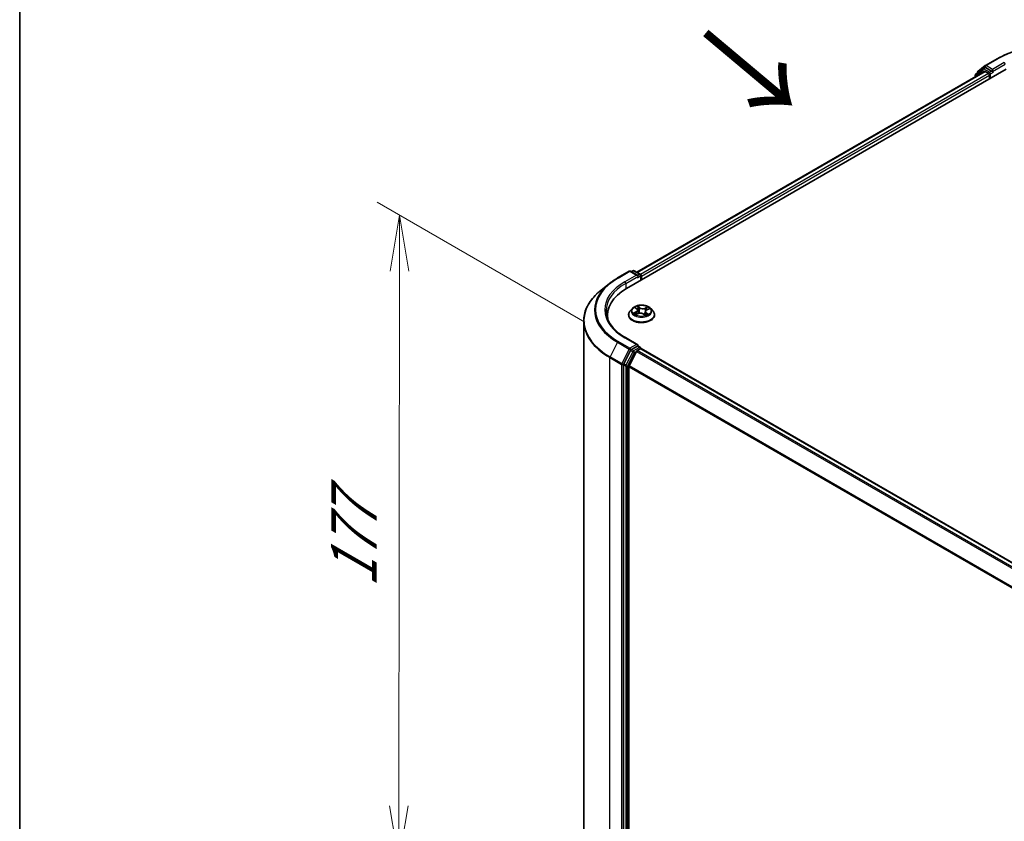
# Model space of a CAD drawing. Units: millimetres. Extents: x 7 to 7877, y 4 to 1550.
# Drawn here: x 7 to 29, y 101 to 119 of the extents above; entities that cross this region are included whole.
import ezdxf

# ---------------------------------------------------------------- set-up
doc = ezdxf.new("R2010")
doc.units = ezdxf.units.MM
doc.header["$LTSCALE"] = 0.5
doc.layers.get('Defpoints').update_dxf_attribs({"lineweight": 25})
for name, color, linetype, lineweight in [('Border (ISO)', 7, 'Continuous', 35), ('Dimension (ISO)', 7, 'Continuous', 18), ('Symbol (ISO)', 7, 'Continuous', 18), ('Visible (ISO)', 7, 'Continuous', 35), ('Visible Narrow (ISO)', 7, 'Continuous', 25)]:
    doc.layers.add(name, color=color, linetype=linetype, lineweight=lineweight)
doc.styles.add('Note Text (TK)', font='MS PGothic.ttf')
doc.dimstyles.new('Default - Method 1b (TK)', dxfattribs={"dimscale": 0.5, "dimtxt": 2.5, "dimasz": 2.5, "dimexe": 1, "dimexo": 1.5, "dimgap": 1, "dimtad": 1, "dimrnd": 1e-08, "dimdsep": 46, "dimtxsty": 'Note Text (TK)', "dimblk": 'OPEN', "dimcen": 0.09, "dimdle": 5, "dimclrd": 100, "dimclre": 100, "dimclrt": 7, "dimadec": 1, "dimazin": 1, "dimtfac": 1, "dimtmove": 0, "dimatfit": 3, "dimldrblk": 'OPEN', "dimfxl": 1, "dimtolj": 1, "dimlwd": -1, "dimlwe": -1, "dimarcsym": 0})

# ---------------------------------------------------------------- blocks, each defined once
blk = doc.blocks.new('Borders tk図枠')
at = {"layer": 'Border (ISO)'}
blk.add_line((14.5, 289), (14.5, 8), dxfattribs=at)
blk = doc.blocks.new('_Open')
at = {"color": 0, "linetype": 'ByBlock', "lineweight": -2}
for p, q in [((-1, 0.167), (0, 0)), ((-1, -0.167), (0, 0)), ((0, 0), (-1, 0))]:
    blk.add_line(p, q, dxfattribs=at)
blk = doc.blocks.new('*D16')
at = {"layer": 'Defpoints', "color": 0}
for p in [(15.742, 114.862), (20.631, 112.04), (20.615, 97.587)]:
    blk.add_point(p, dxfattribs=at)
at = {"layer": 'Dimension (ISO)', "color": 100}
for p, q in [((19.881, 112.472), (15.242, 115.151)), ((15.727, 101.66), (15.74, 113.612)), ((19.865, 98.02), (15.226, 100.698))]:
    blk.add_line(p, q, dxfattribs=at)
at = {"layer": 'Dimension (ISO)', "color": 100, "xscale": 1.25, "yscale": 1.25, "zscale": 1.25}
for p, rotation in [((15.742, 114.862), 89.93539449572457), ((15.726, 100.41), 269.9353944957246)]:
    blk.add_blockref('_Open', p, dxfattribs=dict(at, rotation=rotation))
at = {"layer": 'Dimension (ISO)', "color": 7, "insert": (14.722, 106.541), "char_height": 1.25, "attachment_point": 4, "rotation": 89.9354, "style": 'Note Text (TK)'}
blk.add_mtext('\\A1;{\\Q29.935;\\W0.817;\\H0.816x;177}', dxfattribs=at)

msp = doc.modelspace()

# ---------------------------------------------------------------- linework, layer by layer
at = {"layer": 'Visible (ISO)'}
for p, q in [((28.6702, 118.0699), (28.8357, 118.2037)), ((28.8395, 118.2063), (29.1012, 118.3574)), ((20.8189, 113.2259), (29.3042, 118.1248)), ((21.0481, 113.5854), (28.8183, 118.0716)), ((28.6095, 117.9846), (28.6095, 117.951)), ((28.7749, 118.1326), (28.6207, 118.008)), ((28.659, 118.039), (28.659, 118.0466)), ((28.7788, 118.1353), (28.8283, 118.1638)), ((28.8333, 118.0701), (28.9082, 118.0269)), ((28.979, 118.084), (28.8433, 118.1623)), ((28.9295, 117.9901), (28.9295, 117.9085)), ((29.0002, 118.0718), (29.0002, 118.1207)), ((29.0055, 118.0586), (29.0064, 118.058)), ((20.6159, 113.4584), (20.8775, 113.6094)), ((21.0682, 113.5167), (20.9075, 113.6094)), ((20.9582, 113.62), (20.9237, 113.6001)), ((20.9882, 113.62), (21.1239, 113.5417)), ((21.1389, 113.5157), (21.1389, 113.4106)), ((21.1513, 113.4177), (21.1513, 113.4994)), ((20.4372, 113.3378), (20.2481, 113.1881)), ((20.9462, 112.7776), (20.8966, 112.7222)), ((21.0122, 112.7946), (21.0473, 112.7668)), ((21.0653, 112.7374), (21.0734, 112.6619)), ((21.2373, 112.709), (21.2287, 112.6289)), ((21.2728, 112.7488), (21.3219, 112.771)), ((21.3564, 112.7776), (21.406, 112.7222)), ((19.8584, 98.55), (19.8584, 112.4944)), ((20.3884, 112.6257), (20.3884, 112.5548)), ((20.8613, 112.6339), (20.8613, 112.6372)), ((21.0238, 112.6411), (21.0745, 112.6624)), ((21.1969, 112.6523), (21.2339, 112.625)), ((21.4413, 112.6339), (21.4413, 112.6372)), ((21.0682, 111.9654), (20.7915, 112.1251)), ((20.9074, 111.8392), (20.7532, 111.5365)), ((21.0594, 111.9358), (20.9237, 111.8574)), ((21.0552, 111.8354), (21.1301, 111.8786)), ((21.0734, 111.9378), (21.1239, 111.9087)), ((21.1389, 111.8815), (21.1389, 111.8827)), ((48.0072, 96.3713), (21.1451, 111.8801)), ((21.0389, 111.8172), (20.8734, 111.4923)), ((20.7482, 111.518), (20.7482, 97.5913)), ((20.8684, 97.6111), (20.8684, 111.4738))]:
    msp.add_line(p, q, dxfattribs=at)
for centre, start, end in [((28.8545, 118.1803), 120, 128.94828), ((28.6395, 117.9846), 128.94828, 180), ((28.689, 118.0466), 128.94828, 180), ((28.7938, 118.1093), 120, 128.94828), ((20.8925, 113.5835), 60, 120), ((20.9732, 113.594), 60, 120), ((21.1089, 113.5157), 0, 60), ((21.1089, 111.8827), 0, 60)]:
    msp.add_arc(centre, 0.03, start, end, dxfattribs=at)
for centre, major_axis, start_param, end_param in [((28.8333, 118.0456), (-0.015, 0.026), 5.4977871, 6.2831853), ((28.8433, 118.1379), (-0.015, 0.026), 5.4977871, 6.2831853), ((28.9082, 118.0024), (-0.015, 0.026), 3.9269908, 5.4977871), ((29.0214, 118.084), (-0.015, -0.026), 5.4977871, 7.0685835), ((21.0382, 113.4994), (0.0424, 0), 0, 1.5707963), ((21.0594, 113.4871), (-0.015, -0.026), 0.7853982, 2.3561945), ((21.1301, 113.5116), (0.015, -0.026), 0.7853982, 2.2748289), ((21.8584, 112.6257), (-1.47, 0), 5.4977871, 6.3952101), ((21.8584, 112.4624), (-1.5, 0), 6.0825558, 6.1302195), ((20.9237, 111.8329), (0.015, 0.026), 0.7853982, 1.6614562), ((21.0382, 111.948), (0.0424, 0), 0, 1.5707963), ((21.0552, 111.8109), (-0.015, -0.026), 3.9269908, 4.8030489), ((21.0594, 111.9603), (0.015, -0.026), 0.1595481, 0.7853982), ((21.1301, 111.8541), (0.015, 0.026), 0, 0.7853982), ((20.7695, 111.5302), (0.015, 0.026), 1.6614562, 2.3561945), ((20.8897, 111.486), (-0.015, -0.026), 4.8030489, 5.4977871)]:
    msp.add_ellipse(centre, major_axis=major_axis, ratio=0.5773503, start_param=start_param, end_param=end_param, dxfattribs=at)
for points, knots in [([(29.1012, 118.3574), (29.2321, 118.4329), (29.3831, 118.4962), (29.7111, 118.5927), (29.888, 118.6259), (30.2508, 118.6591), (30.4366, 118.6591), (30.7994, 118.6259), (30.9763, 118.5927), (31.3042, 118.4962), (31.4553, 118.4329), (31.5862, 118.3574)], [3.1415927, 3.1415927, 3.1415927, 3.1415927, 3.4557519, 3.4557519, 3.7699112, 3.7699112, 4.0840704, 4.0840704, 4.3982297, 4.3982297, 4.712389, 4.712389, 4.712389, 4.712389]), ([(28.979, 118.084), (28.9816, 118.0825), (28.9845, 118.0802), (28.9899, 118.0747), (28.9925, 118.0716), (28.9962, 118.0672), (28.9975, 118.0656), (29.0002, 118.0627), (29.0016, 118.0614), (29.0037, 118.0597), (29.0046, 118.0591), (29.0055, 118.0586)], [0.185147228, 0.185147228, 0.185147228, 0.185147228, 0.196528423, 0.196528423, 0.207909617, 0.207909617, 0.213859594, 0.213859594, 0.21980957, 0.21980957, 0.223874943, 0.223874943, 0.223874943, 0.223874943]), ([(20.4372, 113.3378), (20.4481, 113.3464), (20.4591, 113.3549), (20.4817, 113.3716), (20.4932, 113.3799), (20.5166, 113.3962), (20.5285, 113.4042), (20.5528, 113.4201), (20.5651, 113.4279), (20.5902, 113.4433), (20.603, 113.4509), (20.6159, 113.4584)], [4.55712806, 4.55712806, 4.55712806, 4.55712806, 4.58818025, 4.58818025, 4.61923243, 4.61923243, 4.65028461, 4.65028461, 4.6813368, 4.6813368, 4.71238898, 4.71238898, 4.71238898, 4.71238898]), ([(20.2481, 113.1881), (20.1983, 113.1487), (20.1528, 113.1074), (20.0708, 113.0216), (20.0343, 112.9771), (19.9713, 112.8854), (19.9447, 112.8383), (19.9018, 112.7422), (19.8856, 112.6932), (19.8639, 112.5943), (19.8584, 112.5443), (19.8584, 112.4944)], [1.72605724, 1.72605724, 1.72605724, 1.72605724, 1.85208469, 1.85208469, 1.97811214, 1.97811214, 2.10413959, 2.10413959, 2.23016704, 2.23016704, 2.35619449, 2.35619449, 2.35619449, 2.35619449]), ([(20.7915, 112.1251), (20.7361, 112.1571), (20.6851, 112.1916), (20.5934, 112.2644), (20.5527, 112.3028), (20.4826, 112.3823), (20.4531, 112.4235), (20.4058, 112.5074), (20.388, 112.5503), (20.3643, 112.6366), (20.3584, 112.6802), (20.3584, 112.7237)], [3.14159265, 3.14159265, 3.14159265, 3.14159265, 3.29867229, 3.29867229, 3.45575192, 3.45575192, 3.61283155, 3.61283155, 3.76991118, 3.76991118, 3.92699082, 3.92699082, 3.92699082, 3.92699082]), ([(20.8966, 112.7222), (20.8921, 112.7172), (20.888, 112.7121), (20.8806, 112.7014), (20.8773, 112.696), (20.8716, 112.6848), (20.8692, 112.679), (20.8653, 112.6673), (20.8638, 112.6614), (20.8618, 112.6493), (20.8613, 112.6433), (20.8613, 112.6372)], [3.58830419, 3.58830419, 3.58830419, 3.58830419, 3.68381751, 3.68381751, 3.77933083, 3.77933083, 3.87484416, 3.87484416, 3.97035748, 3.97035748, 4.0658708, 4.0658708, 4.0658708, 4.0658708]), ([(21.3564, 112.7776), (21.3441, 112.7912), (21.3285, 112.8033), (21.2917, 112.8239), (21.2703, 112.8324), (21.2244, 112.8449), (21.1998, 112.8488), (21.1501, 112.8518), (21.1249, 112.8509), (21.0762, 112.8444), (21.0526, 112.8388), (21.0093, 112.8232), (20.9896, 112.8132), (20.9629, 112.794), (20.9539, 112.7861), (20.9462, 112.7776)], [1.4018448, 1.4018448, 1.4018448, 1.4018448, 1.7228577, 1.7228577, 2.0572863, 2.0572863, 2.3903637, 2.3903637, 2.7216772, 2.7216772, 3.0534131, 3.0534131, 3.387391, 3.387391, 3.5883042, 3.5883042, 3.5883042, 3.5883042]), ([(21.0653, 112.7374), (21.0651, 112.7396), (21.0646, 112.7418), (21.0633, 112.746), (21.0625, 112.7481), (21.0604, 112.7522), (21.0591, 112.7542), (21.0563, 112.758), (21.0547, 112.7599), (21.0512, 112.7634), (21.0493, 112.7651), (21.0473, 112.7668)], [0.9861815, 0.9861815, 0.9861815, 0.9861815, 1.09961381, 1.09961381, 1.21304611, 1.21304611, 1.32647842, 1.32647842, 1.43991073, 1.43991073, 1.55334303, 1.55334303, 1.55334303, 1.55334303]), ([(21.2728, 112.7488), (21.2688, 112.747), (21.2651, 112.745), (21.2582, 112.7406), (21.255, 112.7382), (21.2494, 112.7331), (21.2469, 112.7304), (21.2427, 112.7247), (21.241, 112.7217), (21.2384, 112.7155), (21.2376, 112.7122), (21.2373, 112.709)], [3.15904595, 3.15904595, 3.15904595, 3.15904595, 3.32803025, 3.32803025, 3.49701455, 3.49701455, 3.66599885, 3.66599885, 3.83498314, 3.83498314, 4.00396744, 4.00396744, 4.00396744, 4.00396744]), ([(21.4413, 112.6372), (21.4413, 112.6433), (21.4408, 112.6493), (21.4388, 112.6614), (21.4373, 112.6673), (21.4334, 112.679), (21.431, 112.6848), (21.4252, 112.696), (21.4219, 112.7014), (21.4145, 112.7121), (21.4104, 112.7172), (21.406, 112.7222)], [0.92427815, 0.92427815, 0.92427815, 0.92427815, 1.01979147, 1.01979147, 1.11530479, 1.11530479, 1.21081811, 1.21081811, 1.30633144, 1.30633144, 1.40184476, 1.40184476, 1.40184476, 1.40184476]), ([(20.8613, 112.6339), (20.8613, 112.616), (20.866, 112.5982), (20.8843, 112.564), (20.8982, 112.5477), (20.9341, 112.5183), (20.9563, 112.5051), (21.0067, 112.4837), (21.0349, 112.4755), (21.094, 112.4646), (21.125, 112.462), (21.1868, 112.4625), (21.2176, 112.4658), (21.2761, 112.4777), (21.3037, 112.4865), (21.353, 112.5088), (21.3747, 112.5224), (21.4096, 112.5532), (21.423, 112.5705), (21.4379, 112.6034), (21.4413, 112.6186), (21.4413, 112.6339)], [4.0658708, 4.0658708, 4.0658708, 4.0658708, 4.3655814, 4.3655814, 4.6779924, 4.6779924, 5.0024854, 5.0024854, 5.3282133, 5.3282133, 5.6529638, 5.6529638, 5.9773187, 5.9773187, 6.3021528, 6.3021528, 6.6279502, 6.6279502, 6.9518652, 6.9518652, 7.2074635, 7.2074635, 7.2074635, 7.2074635]), ([(21.005, 112.6622), (21.0063, 112.6608), (21.0076, 112.6593), (21.0107, 112.6564), (21.0124, 112.6549), (21.016, 112.6518), (21.018, 112.6503), (21.0223, 112.6473), (21.0245, 112.6458), (21.0275, 112.6439), (21.0281, 112.6435), (21.0288, 112.6432)], [4.533246, 4.533246, 4.533246, 4.533246, 4.60402709, 4.60402709, 4.67480819, 4.67480819, 4.74558928, 4.74558928, 4.81637038, 4.81637038, 4.83383884, 4.83383884, 4.83383884, 4.83383884]), ([(21.1969, 112.6523), (21.1911, 112.6566), (21.1843, 112.6603), (21.1691, 112.6662), (21.1608, 112.6685), (21.1435, 112.6715), (21.1344, 112.6723), (21.1163, 112.6721), (21.1073, 112.6712), (21.0901, 112.6679), (21.0819, 112.6655), (21.0745, 112.6624)], [1.5882496, 1.5882496, 1.5882496, 1.5882496, 1.8954276, 1.8954276, 2.2026055, 2.2026055, 2.5097835, 2.5097835, 2.8169614, 2.8169614, 3.1241394, 3.1241394, 3.1241394, 3.1241394]), ([(21.2331, 112.6256), (21.2359, 112.6265), (21.2387, 112.6274), (21.2447, 112.6295), (21.248, 112.6307), (21.2542, 112.6332), (21.2572, 112.6345), (21.2629, 112.6372), (21.2657, 112.6386), (21.271, 112.6415), (21.2735, 112.6429), (21.2758, 112.6444)], [6.12381553, 6.12381553, 6.12381553, 6.12381553, 6.18066903, 6.18066903, 6.2502125, 6.2502125, 6.31975596, 6.31975596, 6.38929943, 6.38929943, 6.4588429, 6.4588429, 6.4588429, 6.4588429]), ([(21.0594, 111.9358), (21.062, 111.9373), (21.0649, 111.9383), (21.07, 111.9389), (21.0721, 111.9386), (21.0734, 111.9378)], [0.185147228, 0.185147228, 0.185147228, 0.185147228, 0.196528423, 0.196528423, 0.207909617, 0.207909617, 0.207909617, 0.207909617])]:
    msp.add_open_spline(points, degree=3, knots=knots, dxfattribs=at)
at = {"layer": 'Visible Narrow (ISO)'}
for p, q in [((28.8545, 118.2048), (29.1162, 118.3559)), ((29.0002, 118.1207), (28.8545, 118.2048)), ((29.2618, 118.2718), (29.0002, 118.1207)), ((29.0002, 118.0718), (29.283, 118.2351)), ((21.0569, 113.5804), (28.8333, 118.0701)), ((28.9082, 118.0269), (21.1306, 113.5364)), ((21.1513, 113.4994), (28.9295, 117.9901)), ((28.6183, 117.9724), (28.7726, 118.097)), ((28.7726, 118.097), (28.8175, 118.0711)), ((28.7938, 118.1338), (28.8433, 118.1623)), ((28.9295, 118.0554), (28.7938, 118.1338)), ((28.8276, 118.1634), (28.8333, 118.1681)), ((28.8333, 118.1681), (28.8433, 118.1623)), ((28.979, 118.084), (28.9295, 118.0554)), ((28.9507, 118.0187), (29.0214, 118.0595)), ((28.9507, 117.9207), (28.9507, 118.0187)), ((28.6183, 117.9561), (28.6183, 117.9724)), ((20.6309, 113.4569), (20.8925, 113.608)), ((20.8925, 113.608), (21.0382, 113.5239)), ((20.9325, 113.595), (20.9732, 113.6185)), ((20.9732, 113.6185), (21.1089, 113.5402)), ((21.0382, 113.5239), (20.7765, 113.3728)), ((20.7977, 113.3361), (21.0806, 113.4994)), ((21.0594, 113.4626), (21.1301, 113.5035)), ((21.1089, 113.5402), (21.0682, 113.5167)), ((21.1301, 113.5035), (21.1301, 113.4055)), ((20.7977, 113.3361), (20.7977, 113.2133)), ((20.9983, 112.8033), (21.0441, 112.7669)), ((21.1086, 112.795), (21.0606, 112.8305)), ((21.0745, 112.8118), (21.1047, 112.7896)), ((21.1047, 112.7896), (21.099, 112.7192)), ((21.2892, 112.812), (21.2262, 112.7856)), ((21.2291, 112.7795), (21.2687, 112.7962)), ((21.2291, 112.7795), (21.2334, 112.7083)), ((21.2749, 112.7483), (21.3363, 112.7761)), ((21.0277, 112.6991), (20.9663, 112.6713)), ((20.9922, 112.6757), (21.0308, 112.6931)), ((21.0134, 112.6354), (21.0764, 112.6618)), ((21.0308, 112.6931), (21.0338, 112.6453)), ((21.1939, 112.6524), (21.242, 112.6169)), ((21.2544, 112.675), (21.2508, 112.6318)), ((21.2544, 112.675), (21.2832, 112.6522)), ((21.3043, 112.6441), (21.2584, 112.6805)), ((20.7765, 112.1236), (21.0382, 111.9725)), ((20.6146, 112.0213), (20.4491, 111.6964)), ((20.6146, 112.0213), (20.8762, 111.8702)), ((20.8925, 111.8885), (20.6309, 112.0395)), ((20.8762, 111.8702), (20.7107, 111.5454)), ((21.0382, 111.9725), (20.8925, 111.8885)), ((20.9074, 111.8392), (20.9137, 111.8517)), ((20.9074, 111.8392), (20.9569, 111.8106)), ((20.9137, 111.8517), (20.9237, 111.8574)), ((20.9732, 111.8289), (20.9237, 111.8574)), ((21.1089, 111.9072), (20.9732, 111.8289)), ((47.9235, 96.3229), (21.0552, 111.8354)), ((21.0594, 111.9358), (21.1089, 111.9072)), ((21.1301, 111.8786), (47.9984, 96.3662)), ((20.4442, 111.6779), (20.7058, 111.5268)), ((20.4442, 97.7335), (20.4442, 111.6779)), ((20.7107, 111.5454), (20.4491, 111.6964)), ((20.9569, 111.8106), (20.8027, 111.5079)), ((20.8402, 111.4894), (20.9944, 111.7921)), ((20.9944, 111.7921), (21.0393, 111.8181)), ((21.0389, 111.8172), (47.8996, 96.3091)), ((20.7058, 111.5268), (20.7058, 97.5825)), ((20.7482, 111.5268), (20.7532, 111.5365)), ((20.7482, 111.518), (20.7482, 111.5268)), ((20.7482, 111.518), (20.7977, 111.4894)), ((20.8027, 111.5079), (20.7532, 111.5365)), ((20.7977, 111.4894), (20.7977, 97.5628)), ((20.8402, 97.5628), (20.8402, 111.4894)), ((20.8684, 111.4738), (47.7057, 95.9793)), ((47.7141, 95.9958), (20.8734, 111.4923))]:
    msp.add_line(p, q, dxfattribs=at)
for centre, major_axis, ratio, start_param, end_param in [((30.3437, 117.6472), (1.7359, 0), 0.5773503, 0.7853982, 2.3561945), ((28.8545, 118.1803), (-0.0189, 0.0233), 0.8131434, 0, 1.4434523), ((28.8545, 118.1803), (-0.015, -0.026), 0.5773503, 3.9269908, 5.4977871), ((28.8545, 118.1803), (-0.015, 0.026), 0.5773503, 5.4977871, 6.2831853), ((29.1162, 118.3314), (-0.015, 0.026), 0.5773503, 5.4977871, 6.2831853), ((29.2618, 118.2473), (-0.015, 0.026), 0.5773503, 3.9269908, 5.4977871), ((28.6395, 117.9846), (-0.03, 0), 0.5773503, 0, 0.7853982), ((28.6395, 117.9846), (-0.0189, 0.0233), 0.8131434, 0, 1.4434523), ((28.689, 118.0466), (-0.03, 0), 0.5773503, 0, 0.3579965), ((28.689, 118.0466), (-0.0189, 0.0233), 0.8131434, 0, 1.1247179), ((28.7938, 118.1093), (-0.0189, 0.0233), 0.8131434, 0, 1.4434523), ((28.7938, 118.1093), (-0.015, -0.026), 0.5773503, 3.9269908, 5.4977871), ((28.7938, 118.1093), (-0.015, 0.026), 0.5773503, 5.4977871, 6.2831853), ((28.9295, 118.0309), (-0.015, -0.026), 0.5773503, 3.9269908, 5.204008), ((28.9295, 118.0309), (0.03, 0), 0.5773503, 4.4332722, 5.4977871), ((28.9295, 118.0309), (-0.015, 0.026), 0.5773503, 3.9269908, 5.4977871), ((20.8925, 113.5835), (-0.015, 0.026), 0.5773503, 5.4977871, 6.2831853), ((20.8925, 113.5835), (0.015, 0.026), 0.5773503, 0, 0.7853982), ((20.9732, 113.594), (-0.015, 0.026), 0.5773503, 5.4977871, 6.2831853), ((20.9732, 113.594), (0.015, 0.026), 0.5773503, 0, 0.7853982), ((21.8584, 112.7482), (-1.7359, 0), 0.5773503, 5.4977871, 7.0685835), ((21.8584, 112.7482), (-1.53, 0), 0.5773503, 5.4977871, 7.0685835), ((20.6309, 113.4324), (-0.015, 0.026), 0.5773503, 5.4977871, 6.2831853), ((20.7765, 113.3483), (-0.015, 0.026), 0.5773503, 3.9269908, 5.4977871), ((21.1089, 113.5157), (0.015, 0.026), 0.5773503, 0, 0.7853982), ((21.1089, 113.5157), (0.015, -0.026), 0.5773503, 0.7853982, 2.3561945), ((21.1089, 113.5157), (0.03, 0), 0.5773503, 5.4977871, 6.2831853), ((21.8584, 112.5101), (-1.993, 0), 0.5773503, 5.6530481, 7.0685835), ((21.8584, 112.7394), (-1.759, 0), 0.5773503, 5.6530481, 7.0685835), ((21.8584, 112.7237), (-1.5, 0), 0.5773503, 5.4977871, 6.2831853), ((21.1513, 112.6461), (-0.2868, 0), 0.5773503, 5.8056187, 9.9023446), ((21.1513, 112.7163), (-0.2309, 0), 0.5773503, 5.8056187, 9.9023446), ((21.1513, 112.7237), (-0.206, 0), 0.5773503, 5.1682226, 5.5495917), ((21.0234, 112.7898), (-0.0042, -0.00271), 0.2113801, 0.8983437, 0.9416193), ((20.9751, 112.7379), (0.0854, 0), 0.5773503, 5.3763605, 6.9122502), ((20.9751, 112.7342), (0.0904, 0), 0.5773503, 5.3763605, 6.3450887), ((21.1513, 112.701), (0.1612, 0), 0.5773503, 2.0374143, 2.306211), ((21.0441, 112.7629), (0.00311, 0.00392), 0.6602012, 0, 0.8767819), ((21.0706, 112.8104), (-0.00435, -0.00246), 0.2442486, 1.1413673, 2.5365494), ((21.0808, 112.7837), (-0.00489, -0.00106), 0.1963225, 3.7390199, 5.094443), ((21.0951, 112.7178), (-0.00489, -0.00106), 0.196286, 3.7390148, 5.0900607), ((21.1086, 112.791), (-0.00297, -0.00402), 0.6430327, 3.99554, 5.4790699), ((21.1759, 112.8217), (0.0904, 0), 0.5773503, 3.8055641, 5.3414539), ((21.1759, 112.8254), (-0.0854, 0), 0.5773503, 0.6639715, 2.1998612), ((21.2262, 112.7815), (0.00194, -0.00461), 0.4804175, 0.9395124, 2.4230422), ((21.3275, 112.7095), (-0.0854, 0), 0.5773503, 5.3763605, 6.9122502), ((21.2363, 112.7064), (-0.00474, 0.00159), 0.2551495, 4.6307541, 5.4615735), ((21.3275, 112.7058), (-0.0904, 0), 0.5773503, 6.221282, 6.9122502), ((21.2575, 112.7694), (-0.00474, 0.00159), 0.2551792, 4.1061417, 5.4615648), ((21.1513, 112.701), (0.1612, 0), 0.5773503, 0.60365, 0.8264184), ((21.2717, 112.7942), (-0.00379, 0.00326), 0.1160385, 0.7935161, 2.1886983), ((21.2749, 112.7442), (-0.00206, 0.00456), 0.5031656, 5.5515564, 6.2831853), ((21.1513, 112.7237), (-0.206, 0), 0.5773503, 3.5974263, 3.9787954), ((21.8584, 112.4944), (-2, 0), 0.5773503, 0, 0.7853982), ((21.1513, 112.6372), (-0.29, 0), 0.5773503, 0, 3.1415927), ((21.1513, 112.6339), (0.29, 0), 0.5773503, 3.1415927, 6.2831853), ((21.1513, 112.7237), (0.206, 0), 0.5773503, 3.5974263, 3.9787954), ((20.9953, 112.6737), (-0.00122, -0.00485), 0.705849, 4.48992, 5.8851022), ((21.0113, 112.6621), (-0.00421, -0.0027), 0.6869567, 5.0275531, 6.0157516), ((21.0277, 112.695), (0.00206, -0.00456), 0.5031656, 0.9264339, 2.4099638), ((21.0764, 112.6578), (-0.00194, 0.00461), 0.4804175, 5.5646349, 6.2831853), ((21.1267, 112.622), (0.0854, 0), 0.5773503, 0.6639715, 2.1998612), ((21.1939, 112.6483), (0.00297, 0.00402), 0.6430327, 0, 0.8539473), ((21.1513, 112.7237), (0.206, 0), 0.5773503, 5.1682226, 5.5495917), ((21.2584, 112.6764), (-0.00311, -0.00392), 0.6602012, 4.0183745, 5.5019044), ((21.2666, 112.6415), (-0.00433, 0.00251), 0.7684218, 3.8097948, 4.1144413), ((21.2792, 112.6508), (0.0007, -0.00495), 0.844741, 0.3287958, 1.723978), ((20.7765, 112.0991), (0.015, 0.026), 0.5773503, 0, 0.7853982), ((20.6309, 112.015), (-0.015, -0.026), 0.5773503, 3.9269908, 4.8030489), ((20.8925, 111.864), (-0.015, -0.026), 0.5773503, 3.9269908, 4.8030489), ((20.8925, 111.864), (-0.0267, 0.0136), 0.0739221, 0.9533753, 2.5241717), ((20.8925, 111.864), (0.015, -0.026), 0.5773503, 0.7853982, 2.3561945), ((20.9732, 111.8044), (-0.015, -0.026), 0.5773503, 3.9269908, 4.8030489), ((20.9732, 111.8044), (0.015, -0.026), 0.5773503, 0.7853982, 2.3561945), ((21.1089, 111.8827), (0.015, 0.026), 0.5773503, 0, 0.7853982), ((21.1089, 111.8827), (0.015, -0.026), 0.5773503, 1.0799136, 2.3561945), ((21.1089, 111.8827), (0.03, 0), 0.5773503, 6.2130617, 6.2831853), ((20.4654, 111.6901), (0.015, 0.026), 0.5773503, 1.6614562, 2.3561945), ((20.9732, 111.8044), (-0.0267, 0.0136), 0.0739221, 0.9533753, 2.5241717), ((20.727, 111.5391), (-0.015, -0.026), 0.5773503, 4.8030489, 5.4977871), ((20.727, 111.5391), (-0.03, 0), 0.5773503, 0.7853982, 2.3561945), ((20.727, 111.5391), (0.0267, -0.0136), 0.0739221, 4.094968, 5.6657643), ((20.8189, 111.5016), (-0.015, -0.026), 0.5773503, 4.8030489, 5.4977871), ((20.8189, 111.5016), (-0.03, 0), 0.5773503, 0.7853982, 2.3561945), ((20.8189, 111.5016), (0.0267, -0.0136), 0.0739221, 4.094968, 5.6657643)]:
    msp.add_ellipse(centre, major_axis=major_axis, ratio=ratio, start_param=start_param, end_param=end_param, dxfattribs=at)
msp.add_ellipse((21.1513, 112.7237), major_axis=(0.2141, 0), ratio=0.5773503, dxfattribs=at)
for points, knots in [([(21.0214, 112.7875), (21.0204, 112.789), (21.0193, 112.7904), (21.0162, 112.7938), (21.014, 112.7955), (21.0096, 112.7985), (21.0074, 112.7997), (21.0029, 112.8017), (21.0006, 112.8026), (20.9983, 112.8033)], [0, 0, 0, 0, 0.005934038, 0.005934038, 0.0154285, 0.0154285, 0.023744988, 0.023744988, 0.032394303, 0.032394303, 0.032394303, 0.032394303]), ([(20.9983, 112.8033), (21.0003, 112.8023), (21.0023, 112.8012), (21.0063, 112.7988), (21.0082, 112.7976), (21.0108, 112.7957), (21.0115, 112.7951), (21.0122, 112.7946)], [-0.032394303, -0.032394303, -0.032394303, -0.032394303, -0.023744988, -0.023744988, -0.0154285, -0.0154285, -0.012104304, -0.012104304, -0.012104304, -0.012104304]), ([(21.0745, 112.8118), (21.0731, 112.8136), (21.0718, 112.8153), (21.0685, 112.8198), (21.0667, 112.8225), (21.0634, 112.8269), (21.062, 112.8288), (21.0606, 112.8305)], [-0.032055974, -0.032055974, -0.032055974, -0.032055974, -0.02365019, -0.02365019, -0.010200936, -0.010200936, 0.000338329, 0.000338329, 0.000338329, 0.000338329]), ([(21.0606, 112.8305), (21.0613, 112.8287), (21.062, 112.8266), (21.0637, 112.8215), (21.0648, 112.8183), (21.0671, 112.8128), (21.0681, 112.8106), (21.0693, 112.8084)], [-0.000338329, -0.000338329, -0.000338329, -0.000338329, 0.010200936, 0.010200936, 0.02365019, 0.02365019, 0.032055974, 0.032055974, 0.032055974, 0.032055974]), ([(21.0693, 112.8084), (21.0715, 112.8048), (21.0734, 112.8008), (21.0765, 112.7926), (21.0778, 112.7884), (21.0788, 112.7842)], [-0.028982846, -0.028982846, -0.028982846, -0.028982846, -0.014585063, -0.014585063, 0, 0, 0, 0]), ([(21.0847, 112.7851), (21.0837, 112.7897), (21.0823, 112.7944), (21.0788, 112.8034), (21.0768, 112.8078), (21.0745, 112.8118)], [0, 0, 0, 0, 0.014585063, 0.014585063, 0.028982846, 0.028982846, 0.028982846, 0.028982846]), ([(21.0788, 112.7842), (21.0811, 112.7732), (21.0835, 112.7622), (21.0883, 112.7402), (21.0907, 112.7292), (21.0931, 112.7183)], [-0.068779854, -0.068779854, -0.068779854, -0.068779854, -0.034389927, -0.034389927, 0, 0, 0, 0]), ([(21.099, 112.7192), (21.0966, 112.7302), (21.0942, 112.7411), (21.0895, 112.7631), (21.0871, 112.7741), (21.0847, 112.7851)], [0, 0, 0, 0, 0.034389927, 0.034389927, 0.068779854, 0.068779854, 0.068779854, 0.068779854]), ([(21.0931, 112.7183), (21.0965, 112.7026), (21.1006, 112.6871), (21.1056, 112.6715), (21.1058, 112.6712), (21.1059, 112.6708)], [-0.098241255, -0.098241255, -0.098241255, -0.098241255, -0.049120627, -0.049120627, -0.047875379, -0.047875379, -0.047875379, -0.047875379]), ([(21.1111, 112.6714), (21.111, 112.672), (21.1108, 112.6726), (21.106, 112.6883), (21.1022, 112.7036), (21.099, 112.7192)], [0.047132256, 0.047132256, 0.047132256, 0.047132256, 0.049120627, 0.049120627, 0.098241255, 0.098241255, 0.098241255, 0.098241255]), ([(21.2334, 112.7083), (21.2286, 112.6934), (21.2233, 112.6788), (21.2145, 112.6576), (21.2115, 112.6507), (21.2082, 112.6439)], [0, 0, 0, 0, 0.049120627, 0.049120627, 0.07330388, 0.07330388, 0.07330388, 0.07330388]), ([(21.2546, 112.7714), (21.251, 112.7609), (21.2475, 112.7504), (21.2404, 112.7293), (21.2369, 112.7188), (21.2334, 112.7083)], [0, 0, 0, 0, 0.034389927, 0.034389927, 0.068779854, 0.068779854, 0.068779854, 0.068779854]), ([(21.2476, 112.7311), (21.2484, 112.7334), (21.2492, 112.7357), (21.2535, 112.7485), (21.257, 112.759), (21.2605, 112.7695)], [-0.041934365, -0.041934365, -0.041934365, -0.041934365, -0.034389927, -0.034389927, 0, 0, 0, 0]), ([(21.2687, 112.7962), (21.2656, 112.7925), (21.2628, 112.7885), (21.258, 112.7802), (21.256, 112.7758), (21.2546, 112.7714)], [0, 0, 0, 0, 0.014491423, 0.014491423, 0.028982846, 0.028982846, 0.028982846, 0.028982846]), ([(21.2605, 112.7695), (21.2619, 112.7735), (21.2637, 112.7775), (21.2681, 112.7851), (21.2707, 112.7887), (21.2736, 112.7919)], [-0.028982846, -0.028982846, -0.028982846, -0.028982846, -0.014491423, -0.014491423, 0, 0, 0, 0]), ([(21.2892, 112.812), (21.2875, 112.8109), (21.2857, 112.8096), (21.2822, 112.807), (21.2804, 112.8056), (21.2767, 112.8026), (21.2747, 112.801), (21.2713, 112.7982), (21.27, 112.7972), (21.2687, 112.7962)], [-0.032394303, -0.032394303, -0.032394303, -0.032394303, -0.023744988, -0.023744988, -0.0154285, -0.0154285, -0.005934038, -0.005934038, 0, 0, 0, 0]), ([(21.2736, 112.7919), (21.2747, 112.7933), (21.2759, 112.7947), (21.2786, 112.7983), (21.2802, 112.8004), (21.283, 112.8043), (21.2842, 112.806), (21.2867, 112.8092), (21.288, 112.8107), (21.2892, 112.812)], [0, 0, 0, 0, 0.005934038, 0.005934038, 0.0154285, 0.0154285, 0.023744988, 0.023744988, 0.032394303, 0.032394303, 0.032394303, 0.032394303]), ([(21.3363, 112.7761), (21.3331, 112.7757), (21.33, 112.775), (21.3229, 112.7729), (21.3191, 112.7713), (21.3145, 112.7684), (21.3134, 112.7675), (21.3123, 112.7667)], [-0.000338329, -0.000338329, -0.000338329, -0.000338329, 0.010200936, 0.010200936, 0.02365019, 0.02365019, 0.028205652, 0.028205652, 0.028205652, 0.028205652]), ([(21.3219, 112.771), (21.3237, 112.7718), (21.3255, 112.7725), (21.3303, 112.7743), (21.3333, 112.7753), (21.3363, 112.7761)], [-0.016750466, -0.016750466, -0.016750466, -0.016750466, -0.010200936, -0.010200936, 0.000338329, 0.000338329, 0.000338329, 0.000338329]), ([(20.9922, 112.6757), (20.9903, 112.6755), (20.9882, 112.6753), (20.9826, 112.6746), (20.979, 112.6741), (20.9723, 112.6728), (20.9693, 112.6722), (20.9663, 112.6713)], [-0.032055974, -0.032055974, -0.032055974, -0.032055974, -0.02365019, -0.02365019, -0.010200936, -0.010200936, 0.000338329, 0.000338329, 0.000338329, 0.000338329]), ([(20.9663, 112.6713), (20.9695, 112.6717), (20.9726, 112.6719), (20.9797, 112.6718), (20.9835, 112.6714), (20.9891, 112.6705), (20.9911, 112.67), (20.9928, 112.6696)], [-0.000338329, -0.000338329, -0.000338329, -0.000338329, 0.010200936, 0.010200936, 0.02365019, 0.02365019, 0.032055974, 0.032055974, 0.032055974, 0.032055974]), ([(21.0082, 112.664), (21.0063, 112.667), (21.004, 112.6695), (20.9985, 112.6734), (20.9955, 112.6748), (20.9922, 112.6757)], [0, 0, 0, 0, 0.014585063, 0.014585063, 0.028982846, 0.028982846, 0.028982846, 0.028982846]), ([(20.9928, 112.6696), (20.9958, 112.6689), (20.9985, 112.6676), (21.0024, 112.6648), (21.0038, 112.6636), (21.005, 112.6622)], [-0.028982846, -0.028982846, -0.028982846, -0.028982846, -0.014585063, -0.014585063, -0.005868579, -0.005868579, -0.005868579, -0.005868579]), ([(21.0266, 112.6423), (21.0263, 112.6423), (21.026, 112.6423), (21.024, 112.6422), (21.0224, 112.6419), (21.0196, 112.6406), (21.0184, 112.6399), (21.0159, 112.6379), (21.0146, 112.6367), (21.0134, 112.6354)], [0.004267354, 0.004267354, 0.004267354, 0.004267354, 0.005934038, 0.005934038, 0.0154285, 0.0154285, 0.023744988, 0.023744988, 0.032394303, 0.032394303, 0.032394303, 0.032394303]), ([(21.0134, 112.6354), (21.0151, 112.6365), (21.0169, 112.6376), (21.0204, 112.6395), (21.0221, 112.6404), (21.0238, 112.6411)], [-0.032394303, -0.032394303, -0.032394303, -0.032394303, -0.023744988, -0.023744988, -0.015598036, -0.015598036, -0.015598036, -0.015598036]), ([(21.2122, 112.641), (21.2158, 112.648), (21.2192, 112.6552), (21.2273, 112.6737), (21.2318, 112.6851), (21.236, 112.6967)], [-0.074202375, -0.074202375, -0.074202375, -0.074202375, -0.049120627, -0.049120627, -0.010703507, -0.010703507, -0.010703507, -0.010703507]), ([(21.242, 112.6169), (21.2413, 112.6187), (21.2406, 112.6203), (21.2389, 112.6233), (21.2378, 112.6245), (21.2355, 112.6254), (21.2345, 112.6256), (21.2333, 112.6254)], [-0.000338329, -0.000338329, -0.000338329, -0.000338329, 0.010200936, 0.010200936, 0.02365019, 0.02365019, 0.03191272, 0.03191272, 0.03191272, 0.03191272]), ([(21.2339, 112.625), (21.2352, 112.624), (21.2365, 112.6229), (21.2392, 112.6202), (21.2406, 112.6186), (21.242, 112.6169)], [-0.019453899, -0.019453899, -0.019453899, -0.019453899, -0.010200936, -0.010200936, 0.000338329, 0.000338329, 0.000338329, 0.000338329]), ([(21.2832, 112.6522), (21.2807, 112.6518), (21.2783, 112.6508), (21.274, 112.6477), (21.2721, 112.6455), (21.2706, 112.6429)], [0, 0, 0, 0, 0.014491423, 0.014491423, 0.028982846, 0.028982846, 0.028982846, 0.028982846]), ([(21.2812, 112.6463), (21.2822, 112.6465), (21.2833, 112.6466), (21.2864, 112.6467), (21.2886, 112.6467), (21.293, 112.6464), (21.2951, 112.6462), (21.2996, 112.6454), (21.302, 112.6448), (21.3043, 112.6441)], [0, 0, 0, 0, 0.005934038, 0.005934038, 0.0154285, 0.0154285, 0.023744988, 0.023744988, 0.032394303, 0.032394303, 0.032394303, 0.032394303]), ([(21.3043, 112.6441), (21.3023, 112.6451), (21.3002, 112.646), (21.2963, 112.6477), (21.2944, 112.6485), (21.2904, 112.6499), (21.2884, 112.6506), (21.2854, 112.6515), (21.2843, 112.6519), (21.2832, 112.6522)], [-0.032394303, -0.032394303, -0.032394303, -0.032394303, -0.023744988, -0.023744988, -0.0154285, -0.0154285, -0.005934038, -0.005934038, 0, 0, 0, 0])]:
    msp.add_open_spline(points, degree=3, knots=knots, dxfattribs=at)
for points in [[(21.0216, 112.7871), (21.0215, 112.7873), (21.0214, 112.7874), (21.0214, 112.7875)], [(21.0161, 112.6518), (21.0135, 112.6559), (21.0108, 112.66), (21.0082, 112.664)], [(21.2706, 112.6429), (21.2702, 112.6421), (21.2697, 112.6413), (21.2693, 112.6406)], [(21.2758, 112.6444), (21.2775, 112.6454), (21.2793, 112.6461), (21.2812, 112.6463)]]:
    msp.add_open_spline(points, degree=3, dxfattribs=at)

# ---------------------------------------------------------------- block references
at = {"xscale": 0.5, "yscale": 0.5, "zscale": 0.5}
msp.add_blockref('Borders tk図枠', (0, 0), dxfattribs=at)

# ---------------------------------------------------------------- texts
at = {"layer": 'Symbol (ISO)', "color": 7, "insert": (22.482, 118.9757), "char_height": 2, "attachment_point": 4, "rotation": 320, "line_spacing_factor": 1.5, "style": 'Note Text (TK)'}
msp.add_mtext('\\fMS PGothic|b0|i0;{\\H2.0000;→}', dxfattribs=at)

# ---------------------------------------------------------------- dimensions: what is measured, and where the dimension line sits
at = {"layer": 'Dimension (ISO)', "color": 100}
dim = msp.add_linear_dim(base=(15.7418, 114.8622), p1=(20.6146, 97.5869), p2=(20.6309, 112.0395), angle=269.93539, text='{\\Q29.935;\\W0.817;\\H0.816x;<>}', dimstyle='Default - Method 1b (TK)', override={"dimgap": 1, "dimdec": 0, "dimlfac": 12.239478, "dimtol": 0, "dimlim": 0, "dimtp": 0, "dimtm": 0, "dimtdec": 0, "dimtofl": 0, "dimatfit": 1}, dxfattribs=at)
dim.commit()
dim.dimension.update_dxf_attribs({"geometry": '*D16', "text_midpoint": (15.7337, 107.6359), "dimtype": 160})

doc.saveas('drawing.dxf')
